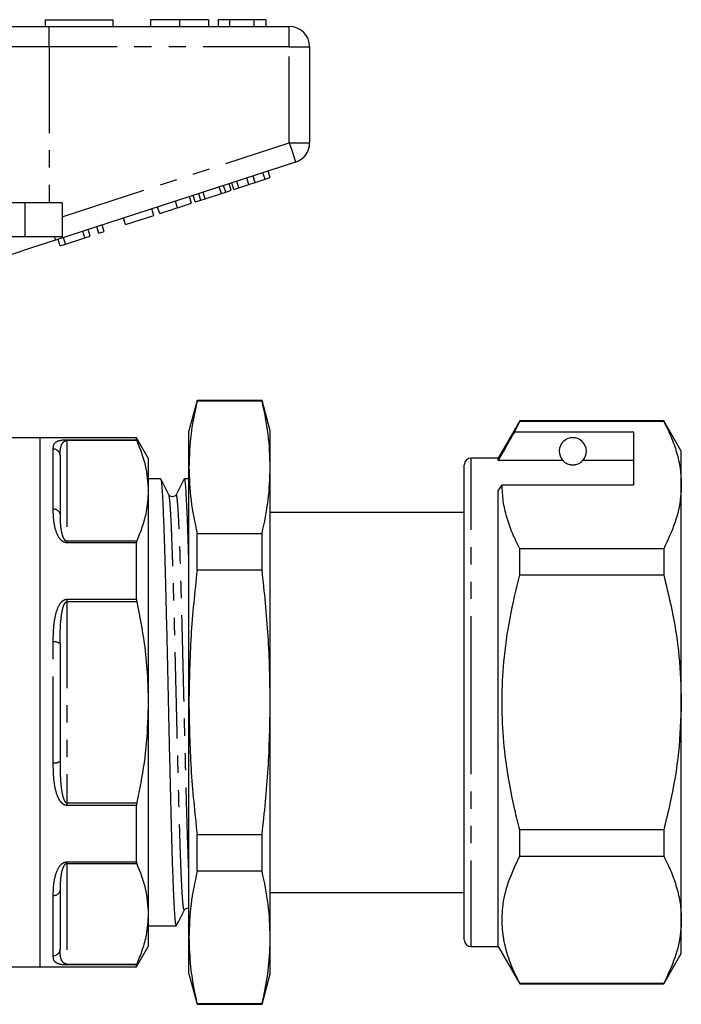
# Model space of a CAD drawing. Extents: x 148 to 259, y 91 to 262.
# Drawn here: x 211 to 259, y 184 to 256 of the extents above; entities that cross this region are included whole.
import ezdxf

# ---------------------------------------------------------------- set-up
doc = ezdxf.new("R2010")
doc.units = 0
doc.linetypes.add('PHANTOM', pattern=[12.7, 6.35, -1.27, 1.27, -1.27, 1.27, -1.27])
doc.layers.get('0').update_dxf_attribs({"linetype": 'CONTINUOUS'})

msp = doc.modelspace()

# ---------------------------------------------------------------- linework, layer by layer
at = {"color": 7, "linetype": 'CONTINUOUS'}
for p, q in [((212.467, 256.368), (212.467, 255.868)), ((212.467, 256.368), (217.467, 256.368)), ((217.467, 256.368), (217.467, 255.868)), ((220.224, 256.368), (220.224, 255.868)), ((222.377, 256.368), (222.377, 255.868)), ((224.518, 256.368), (224.518, 255.868)), ((225.224, 256.368), (225.224, 255.868)), ((226.057, 256.368), (225.224, 256.368)), ((227.849, 256.368), (226.057, 256.368)), ((226.057, 256.368), (226.057, 255.868)), ((227.849, 256.368), (227.849, 255.868)), ((228.749, 256.368), (227.849, 256.368)), ((228.749, 256.368), (228.749, 255.868)), ((206.61, 255.868), (212.765, 255.868)), ((212.765, 255.868), (230.467, 255.868)), ((231.967, 254.368), (231.967, 247.295)), ((230.931, 245.868), (213.228, 240.116)), ((227.491, 244.225), (227.337, 244.7)), ((227.947, 244.373), (227.793, 244.849)), ((227.947, 244.373), (228.68, 244.611)), ((228.68, 244.611), (228.525, 245.087)), ((228.68, 244.611), (229.064, 244.736)), ((229.064, 244.736), (228.909, 245.211)), ((225.458, 243.564), (225.304, 244.04)), ((225.778, 243.668), (225.623, 244.144)), ((225.778, 243.668), (226.188, 243.801)), ((226.188, 243.801), (226.033, 244.277)), ((226.375, 243.862), (226.221, 244.338)), ((226.375, 243.862), (226.759, 243.987)), ((226.759, 243.987), (226.605, 244.463)), ((226.759, 243.987), (227.491, 244.225)), ((227.491, 244.225), (227.947, 244.373)), ((223.26, 242.85), (223.105, 243.326)), ((223.532, 242.939), (223.378, 243.414)), ((223.532, 242.939), (223.943, 243.072)), ((223.943, 243.072), (223.788, 243.547)), ((223.943, 243.072), (224.262, 243.176)), ((224.262, 243.176), (224.107, 243.651)), ((224.262, 243.176), (225.458, 243.564)), ((225.458, 243.564), (225.778, 243.668)), ((210.967, 242.868), (204.713, 242.868)), ((213.717, 242.868), (210.967, 242.868)), ((213.717, 242.868), (213.717, 240.368)), ((220.486, 241.949), (220.331, 242.424)), ((220.913, 242.087), (220.758, 242.563)), ((222.235, 242.517), (223.26, 242.85)), ((218.395, 241.269), (218.24, 241.745)), ((218.395, 241.269), (220.486, 241.949)), ((215.791, 240.423), (215.637, 240.899)), ((216.432, 240.631), (216.277, 241.107)), ((216.816, 240.756), (216.661, 241.232)), ((210.967, 240.368), (204.713, 240.368)), ((213.717, 240.368), (210.967, 240.368)), ((213.572, 239.702), (213.418, 240.178)), ((213.98, 239.835), (213.826, 240.311)), ((213.98, 239.835), (215.407, 240.299)), ((215.407, 240.299), (215.253, 240.774)), ((215.407, 240.299), (215.791, 240.423)), ((216.432, 240.631), (216.816, 240.756)), ((213.572, 239.702), (213.98, 239.835)), ((223.67, 228.318), (223.067, 226.068)), ((228.464, 228.318), (223.67, 228.318)), ((223.67, 228.264), (223.67, 228.318)), ((228.464, 228.264), (223.67, 228.264)), ((229.067, 226.068), (228.464, 228.318)), ((228.464, 228.264), (228.464, 228.318)), ((247.455, 226.818), (245.867, 224.068)), ((247.065, 225.987), (247.455, 226.788)), ((258.068, 226.818), (247.455, 226.818)), ((247.455, 226.788), (247.455, 226.818)), ((247.455, 226.788), (258.068, 226.788)), ((259.367, 224.568), (258.068, 226.818)), ((258.068, 226.818), (258.068, 226.788)), ((223.067, 223.389), (223.067, 226.068)), ((229.067, 223.389), (229.067, 226.068)), ((255.867, 225.987), (247.065, 225.987)), ((255.867, 222.09), (255.867, 225.987)), ((212.067, 225.568), (206.932, 225.568)), ((219.201, 225.568), (212.067, 225.568)), ((212.067, 225.568), (212.067, 186.568)), ((220.067, 224.068), (219.201, 225.568)), ((219.201, 225.42), (219.201, 225.568)), ((213.567, 224.255), (213.567, 219.925)), ((259.367, 222.09), (259.367, 224.568)), ((220.067, 224.068), (220.067, 221.657)), ((243.367, 206.068), (243.367, 223.568)), ((245.867, 224.068), (243.867, 224.068)), ((245.867, 223.894), (245.867, 224.068)), ((250.629, 223.894), (245.867, 223.894)), ((255.867, 223.894), (252.105, 223.894)), ((223.067, 206.068), (223.067, 223.389)), ((229.067, 206.068), (229.067, 223.389)), ((220.967, 222.543), (220.067, 222.543)), ((223.067, 222.543), (222.737, 222.543)), ((245.867, 221.657), (246.156, 222.09)), ((246.156, 222.09), (255.867, 222.09)), ((259.367, 206.068), (259.367, 222.09)), ((220.067, 221.657), (220.067, 206.068)), ((245.867, 188.068), (245.867, 221.657)), ((243.367, 220.068), (229.067, 220.068)), ((223.67, 215.818), (223.67, 218.514)), ((223.67, 218.514), (228.464, 218.514)), ((228.464, 215.818), (228.464, 218.514)), ((219.201, 213.662), (219.201, 217.825)), ((247.455, 215.466), (247.455, 217.391)), ((258.068, 217.391), (247.455, 217.391)), ((258.068, 217.391), (258.068, 215.466)), ((228.464, 215.818), (223.67, 215.818)), ((247.455, 215.466), (258.068, 215.466)), ((213.567, 210.398), (213.567, 201.738)), ((220.067, 206.068), (220.067, 190.48)), ((223.067, 188.748), (223.067, 206.068)), ((229.067, 188.748), (229.067, 206.068)), ((243.367, 188.568), (243.367, 206.068)), ((259.367, 190.047), (259.367, 206.068)), ((219.201, 194.311), (219.201, 198.474)), ((247.455, 194.745), (247.455, 196.671)), ((258.068, 196.671), (247.455, 196.671)), ((258.068, 196.671), (258.068, 194.745)), ((223.67, 196.318), (228.464, 196.318)), ((223.67, 193.623), (223.67, 196.318)), ((228.464, 193.623), (228.464, 196.318)), ((247.455, 194.745), (258.068, 194.745)), ((228.464, 193.623), (223.67, 193.623)), ((213.567, 192.212), (213.567, 187.882)), ((229.067, 192.068), (243.367, 192.068)), ((220.067, 190.48), (220.067, 188.068)), ((222.743, 190.796), (222.741, 190.795)), ((220.067, 189.593), (222.122, 189.593)), ((259.367, 187.568), (259.367, 190.047)), ((223.067, 186.068), (223.067, 188.748)), ((229.067, 186.068), (229.067, 188.748)), ((219.201, 186.568), (220.067, 188.068)), ((243.867, 188.068), (245.867, 188.068)), ((245.867, 188.068), (247.455, 185.318)), ((258.068, 185.318), (259.367, 187.568)), ((188.174, 186.568), (212.067, 186.568)), ((212.067, 186.568), (219.201, 186.568)), ((219.201, 186.568), (219.201, 186.717)), ((223.067, 186.068), (223.67, 183.818)), ((228.464, 183.818), (229.067, 186.068)), ((247.455, 185.318), (247.455, 185.348)), ((258.068, 185.348), (247.455, 185.348)), ((247.455, 185.318), (258.068, 185.318)), ((258.068, 185.348), (258.068, 185.318)), ((223.67, 183.873), (228.464, 183.873)), ((223.67, 183.818), (223.67, 183.873)), ((223.67, 183.818), (228.464, 183.818)), ((228.464, 183.818), (228.464, 183.873))]:
    msp.add_line(p, q, dxfattribs=at)
at = {"color": 8, "linetype": 'PHANTOM'}
for p, q in [((212.765, 254.368), (212.765, 255.868)), ((230.467, 254.368), (230.467, 255.868)), ((212.765, 254.368), (207.841, 254.368)), ((212.765, 254.368), (212.765, 242.868)), ((230.467, 254.368), (212.765, 254.368)), ((230.467, 247.295), (230.467, 254.368)), ((230.467, 254.368), (231.967, 254.368)), ((213.717, 241.852), (230.467, 247.295)), ((230.467, 247.295), (231.967, 247.295)), ((210.967, 242.868), (210.967, 240.368)), ((222.235, 242.517), (222.081, 242.993)), ((214.067, 225.42), (219.201, 225.42)), ((214.067, 225.42), (214.067, 225.356)), ((214.067, 225.356), (214.067, 217.957)), ((219.223, 225.356), (214.067, 225.356)), ((213.067, 220.289), (213.067, 224.733)), ((243.867, 206.068), (243.867, 224.068)), ((214.067, 217.957), (214.067, 217.825)), ((214.067, 217.957), (219.223, 217.957)), ((219.201, 217.825), (214.067, 217.825)), ((214.067, 213.662), (219.201, 213.662)), ((214.067, 213.662), (214.067, 213.468)), ((214.067, 213.468), (214.067, 198.669)), ((219.223, 213.468), (214.067, 213.468)), ((213.067, 201.624), (213.067, 210.512)), ((243.867, 188.068), (243.867, 206.068)), ((214.067, 198.669), (214.067, 198.474)), ((214.067, 198.669), (219.223, 198.669)), ((219.201, 198.474), (214.067, 198.474)), ((214.067, 194.311), (219.201, 194.311)), ((214.067, 194.311), (214.067, 194.179)), ((214.067, 194.179), (214.067, 186.78)), ((219.223, 194.179), (214.067, 194.179)), ((213.067, 187.403), (213.067, 191.847)), ((214.067, 186.78), (219.223, 186.78)), ((214.067, 186.78), (214.067, 186.717)), ((219.201, 186.717), (214.067, 186.717))]:
    msp.add_line(p, q, dxfattribs=at)
at = {"color": 8, "linetype": 'PHANTOM', "flags": 128}
for points in [[(230.467, 247.295), (230.558, 247.017), (230.645, 246.749), (230.725, 246.502), (230.795, 246.286), (230.853, 246.109), (230.895, 245.977), (230.922, 245.896), (230.931, 245.868)], [(213.146, 240.368), (213.165, 240.311), (213.182, 240.26), (213.196, 240.217), (213.207, 240.181), (213.216, 240.153), (213.223, 240.133), (213.227, 240.12), (213.228, 240.116)]]:
    msp.add_lwpolyline(points, dxfattribs=at)
at = {"color": 7, "linetype": 'CONTINUOUS', "flags": 128}
msp.add_lwpolyline([(213.228, 240.116), (212.231, 239.792), (211.251, 239.474), (210.307, 239.167), (209.414, 238.877)], dxfattribs=at)
at = {"color": 7, "linetype": 'CONTINUOUS'}
for centre, radius, start, end in [((230.467, 254.368), 1.5, 0, 90), ((230.467, 247.295), 1.5, 288, 0), ((251.367, 224.568), 1, 317.58804, 222.41196), ((243.867, 223.568), 0.5, 90, 180), ((243.867, 188.568), 0.5, 180, 270)]:
    msp.add_arc(centre, radius, start, end, dxfattribs=at)
at = {"color": 8, "linetype": 'PHANTOM'}
for centre, radius, start, end in [((213.078, 224.244), 0.49, 1.28036, 91.22601), ((213.126, 219.844), 0.449, 10.30113, 97.49334), ((213.186, 209.878), 0.645, 53.73448, 100.58848), ((213.186, 202.258), 0.645, 259.41152, 306.26552), ((213.126, 192.292), 0.449, 262.50666, 349.69887), ((213.078, 187.893), 0.49, 268.77399, 358.71964)]:
    msp.add_arc(centre, radius, start, end, dxfattribs=at)
at = {"color": 7, "linetype": 'CONTINUOUS'}
for points, knots in [([(222.377, 256.368), (222.143, 256.368), (221.674, 256.368), (221.039, 256.368), (220.548, 256.368), (220.263, 256.368), (220.237, 256.368), (220.224, 256.368)], [0, 0, 0, 0, 0.186758, 0.373113, 0.559668, 0.779563, 1, 1, 1, 1]), ([(224.518, 256.368), (224.509, 256.368), (224.49, 256.368), (224.291, 256.368), (223.878, 256.368), (223.21, 256.368), (222.655, 256.368), (222.377, 256.368)], [0, 0, 0, 0, 0.187264, 0.374292, 0.561001, 0.780237, 1, 1, 1, 1]), ([(220.913, 242.087), (220.926, 242.092), (220.952, 242.1), (221.198, 242.18), (221.694, 242.341), (222.054, 242.458), (222.235, 242.517)], [0, 0, 0, 0, 0.2812067, 0.561074, 0.7795309, 1, 1, 1, 1]), ([(223.67, 228.264), (223.498, 227.455), (223.153, 225.834), (223.096, 224.205), (223.067, 223.389)], [0, 0, 0, 0, 0.499186, 1, 1, 1, 1]), ([(229.067, 223.389), (229.039, 224.202), (228.982, 225.831), (228.637, 227.452), (228.464, 228.264)], [0, 0, 0, 0, 0.4990876, 1, 1, 1, 1]), ([(258.068, 226.788), (258.257, 226.407), (258.634, 225.643), (259.041, 224.474), (259.315, 223.288), (259.35, 222.489), (259.367, 222.09)], [0, 0, 0, 0, 0.248073, 0.496104, 0.748066, 1, 1, 1, 1]), ([(247.065, 225.987), (246.921, 225.736), (246.522, 225.038), (246.123, 224.34), (245.867, 223.894)], [0, 0, 0, 0, 0.360044, 1, 1, 1, 1]), ([(219.201, 225.42), (219.203, 225.409), (219.206, 225.396), (219.22, 225.364), (219.223, 225.356)], [0, 0, 0, 0, 0.744773, 1, 1, 1, 1]), ([(219.223, 225.356), (219.464, 224.749), (219.947, 223.527), (220.027, 222.283), (220.067, 221.657)], [0, 0, 0, 0, 0.4972007, 1, 1, 1, 1]), ([(250.629, 223.894), (250.661, 223.861), (250.731, 223.791), (250.881, 223.681), (251.08, 223.607), (251.195, 223.582), (251.288, 223.57), (251.377, 223.567), (251.467, 223.572), (251.578, 223.588), (251.763, 223.64), (251.975, 223.761), (252.054, 223.842), (252.105, 223.894)], [0, 0, 0, 0, 0.166171, 0.361832, 0.424444, 0.456689, 0.482043, 0.502416, 0.522797, 0.550706, 0.59935, 0.742054, 1, 1, 1, 1]), ([(223.067, 223.389), (223.096, 222.576), (223.152, 220.946), (223.497, 219.325), (223.67, 218.514)], [0, 0, 0, 0, 0.499088, 1, 1, 1, 1]), ([(228.464, 218.514), (228.636, 219.323), (228.981, 220.943), (229.039, 222.573), (229.067, 223.389)], [0, 0, 0, 0, 0.499186, 1, 1, 1, 1]), ([(221.589, 221.366), (221.488, 221.559), (221.286, 221.946), (221.085, 222.333), (220.984, 222.527)], [0, 0, 0, 0, 0.499976, 1, 1, 1, 1]), ([(220.984, 222.488), (220.993, 222.476), (221.019, 222.441), (221.06, 222.046), (221.111, 221.334), (221.162, 220.313), (221.214, 219.03), (221.263, 217.508), (221.312, 215.772), (221.364, 213.842), (221.415, 211.761), (221.466, 209.585), (221.514, 207.348), (221.565, 205.081), (221.617, 202.82), (221.668, 200.626), (221.717, 198.546), (221.767, 196.607), (221.818, 194.836), (221.87, 193.274), (221.921, 191.964), (221.969, 190.919), (222.02, 190.162), (222.071, 189.681), (222.105, 189.624), (222.122, 189.596)], [0, 0, 0, 0, 0.024092, 0.068005, 0.112497, 0.157233, 0.201786, 0.245759, 0.289925, 0.334573, 0.379283, 0.423628, 0.46751, 0.511934, 0.556661, 0.601266, 0.64533, 0.689393, 0.733998, 0.778726, 0.823149, 0.867031, 0.911376, 0.956086, 1, 1, 1, 1]), ([(222.721, 222.527), (222.62, 222.334), (222.418, 221.947), (222.217, 221.56), (222.116, 221.367)], [0, 0, 0, 0, 0.500023, 1, 1, 1, 1]), ([(223.067, 216.268), (223.06, 216.516), (223.037, 217.351), (222.999, 218.578), (222.95, 219.896), (222.901, 220.948), (222.854, 221.744), (222.806, 222.278), (222.768, 222.544), (222.744, 222.514), (222.737, 222.505)], [0, 0, 0, 0, 0.06258, 0.21025, 0.359677, 0.501769, 0.643671, 0.784237, 0.935071, 1, 1, 1, 1]), ([(247.455, 217.391), (247.266, 217.773), (246.889, 218.537), (246.482, 219.706), (246.208, 220.891), (246.173, 221.69), (246.156, 222.09)], [0, 0, 0, 0, 0.248073, 0.496104, 0.748066, 1, 1, 1, 1]), ([(259.367, 222.09), (259.357, 221.795), (259.324, 220.858), (258.962, 219.278), (258.367, 218.022), (258.068, 217.391)], [0, 0, 0, 0, 0.186106, 0.590837, 1, 1, 1, 1]), ([(220.067, 221.657), (220.037, 221.135), (219.985, 220.253), (219.654, 219.018), (219.367, 218.311), (219.223, 217.957)], [0, 0, 0, 0, 0.419699, 0.709326, 1, 1, 1, 1]), ([(222.116, 221.367), (222.09, 221.329), (222.036, 221.252), (221.852, 221.193), (221.669, 221.252), (221.615, 221.329), (221.588, 221.367)], [0, 0, 0, 0, 0.247338, 0.500727, 0.753764, 1, 1, 1, 1]), ([(219.223, 217.957), (219.214, 217.929), (219.202, 217.891), (219.201, 217.839), (219.201, 217.825)], [0, 0, 0, 0, 0.744666, 1, 1, 1, 1]), ([(223.67, 215.818), (223.498, 214.2), (223.153, 210.959), (223.096, 207.7), (223.067, 206.068)], [0, 0, 0, 0, 0.499186, 1, 1, 1, 1]), ([(229.067, 206.068), (229.039, 207.695), (228.982, 210.954), (228.637, 214.195), (228.464, 215.818)], [0, 0, 0, 0, 0.499088, 1, 1, 1, 1]), ([(247.455, 196.671), (247.33, 197.165), (246.986, 198.534), (246.548, 200.806), (246.218, 203.515), (246.118, 206.265), (246.263, 209.198), (246.686, 212.28), (247.198, 214.401), (247.455, 215.466)], [0, 0, 0, 0, 0.080397, 0.222556, 0.364678, 0.510333, 0.65599, 0.827371, 1, 1, 1, 1]), ([(258.068, 215.466), (258.306, 214.481), (258.783, 212.506), (259.263, 209.365), (259.331, 207.207), (259.367, 206.068)], [0, 0, 0, 0, 0.319567, 0.64086, 1, 1, 1, 1]), ([(219.201, 213.662), (219.203, 213.614), (219.206, 213.55), (219.22, 213.484), (219.223, 213.468)], [0, 0, 0, 0, 0.74469, 1, 1, 1, 1]), ([(219.223, 213.468), (219.424, 212.449), (219.764, 210.721), (220.021, 208.244), (220.052, 206.794), (220.067, 206.068)], [0, 0, 0, 0, 0.417242, 0.707972, 1, 1, 1, 1]), ([(220.067, 206.068), (220.039, 205.077), (219.983, 203.085), (219.628, 200.618), (219.324, 199.154), (219.223, 198.669)], [0, 0, 0, 0, 0.398723, 0.800793, 1, 1, 1, 1]), ([(223.067, 206.068), (223.096, 204.442), (223.152, 201.183), (223.497, 197.942), (223.67, 196.318)], [0, 0, 0, 0, 0.499088, 1, 1, 1, 1]), ([(228.464, 196.318), (228.636, 197.936), (228.981, 201.177), (229.039, 204.436), (229.067, 206.068)], [0, 0, 0, 0, 0.499186, 1, 1, 1, 1]), ([(259.367, 206.068), (259.325, 204.838), (259.24, 202.364), (258.701, 199.23), (258.235, 197.347), (258.068, 196.671)], [0, 0, 0, 0, 0.387865, 0.780309, 1, 1, 1, 1]), ([(219.223, 198.669), (219.214, 198.619), (219.202, 198.553), (219.201, 198.49), (219.201, 198.474)], [0, 0, 0, 0, 0.744821, 1, 1, 1, 1]), ([(247.455, 185.348), (247.234, 185.8), (246.794, 186.702), (246.355, 188.091), (246.133, 189.504), (246.168, 191.098), (246.558, 192.858), (247.155, 194.114), (247.455, 194.745)], [0, 0, 0, 0, 0.146557, 0.293073, 0.443066, 0.593046, 0.795415, 1, 1, 1, 1]), ([(258.068, 194.745), (258.257, 194.364), (258.634, 193.6), (259.041, 192.431), (259.315, 191.245), (259.35, 190.446), (259.367, 190.047)], [0, 0, 0, 0, 0.248073, 0.496104, 0.748066, 1, 1, 1, 1]), ([(219.201, 194.311), (219.203, 194.273), (219.206, 194.223), (219.22, 194.188), (219.223, 194.179)], [0, 0, 0, 0, 0.744523, 1, 1, 1, 1]), ([(219.223, 194.179), (219.464, 193.572), (219.947, 192.35), (220.027, 191.106), (220.067, 190.48)], [0, 0, 0, 0, 0.4972, 1, 1, 1, 1]), ([(223.67, 193.623), (223.498, 192.814), (223.153, 191.193), (223.096, 189.564), (223.067, 188.748)], [0, 0, 0, 0, 0.499186, 1, 1, 1, 1]), ([(229.067, 188.748), (229.039, 189.561), (228.982, 191.19), (228.637, 192.811), (228.464, 193.623)], [0, 0, 0, 0, 0.499088, 1, 1, 1, 1]), ([(222.743, 190.769), (222.769, 190.806), (222.822, 190.881), (222.973, 190.941), (223.047, 190.913), (223.067, 190.905)], [0, 0, 0, 0, 0.416897, 0.845309, 1, 1, 1, 1]), ([(220.067, 190.48), (220.037, 189.958), (219.985, 189.076), (219.654, 187.841), (219.367, 187.134), (219.223, 186.78)], [0, 0, 0, 0, 0.419699, 0.709326, 1, 1, 1, 1]), ([(222.138, 189.61), (222.239, 189.803), (222.441, 190.19), (222.642, 190.577), (222.743, 190.77)], [0, 0, 0, 0, 0.500023, 1, 1, 1, 1]), ([(259.367, 190.047), (259.357, 189.752), (259.324, 188.815), (258.962, 187.235), (258.367, 185.979), (258.068, 185.348)], [0, 0, 0, 0, 0.186106, 0.590837, 1, 1, 1, 1]), ([(223.067, 188.748), (223.092, 188.027), (223.141, 186.584), (223.423, 184.96), (223.628, 184.057), (223.67, 183.873)], [0, 0, 0, 0, 0.442273, 0.885857, 1, 1, 1, 1]), ([(228.464, 183.873), (228.506, 184.057), (228.711, 184.958), (228.993, 186.582), (229.042, 188.025), (229.067, 188.748)], [0, 0, 0, 0, 0.114143, 0.556474, 1, 1, 1, 1]), ([(219.223, 186.78), (219.214, 186.759), (219.202, 186.73), (219.201, 186.719), (219.201, 186.717)], [0, 0, 0, 0, 0.744672, 1, 1, 1, 1])]:
    msp.add_open_spline(points, degree=3, knots=knots, dxfattribs=at)
at = {"color": 8, "linetype": 'PHANTOM'}
for points, knots in [([(213.067, 224.733), (213.071, 224.828), (213.078, 225.017), (213.201, 225.22), (213.414, 225.343), (213.683, 225.397), (213.886, 225.415), (213.998, 225.419), (214.059, 225.42), (214.067, 225.42)], [0, 0, 0, 0, 0.282167, 0.563636, 0.792846, 0.907314, 0.950341, 0.993459, 1, 1, 1, 1]), ([(213.567, 224.255), (213.573, 224.503), (213.581, 224.848), (213.737, 225.179), (213.865, 225.3), (213.962, 225.341), (214.014, 225.353), (214.046, 225.356), (214.063, 225.356), (214.067, 225.356)], [0, 0, 0, 0, 0.601815, 0.83428, 0.93758, 0.969675, 0.984051, 0.996287, 1, 1, 1, 1]), ([(222.741, 190.795), (222.729, 190.777), (222.7, 190.733), (222.652, 191.004), (222.601, 191.551), (222.552, 192.377), (222.502, 193.456), (222.451, 194.779), (222.399, 196.321), (222.349, 198.039), (222.3, 199.902), (222.25, 201.884), (222.198, 203.958), (222.147, 206.069), (222.097, 208.168), (222.048, 210.226), (221.997, 212.215), (221.945, 214.095), (221.895, 215.789), (221.847, 217.278), (221.8, 218.553), (221.751, 219.616), (221.702, 220.45), (221.653, 221.015), (221.617, 221.316), (221.595, 221.329), (221.589, 221.332)], [0, 0, 0, 0, 0.032262, 0.076414, 0.120445, 0.163942, 0.20744, 0.251471, 0.295623, 0.339475, 0.382792, 0.426568, 0.470703, 0.514777, 0.558375, 0.601782, 0.645762, 0.689923, 0.733843, 0.775326, 0.817099, 0.858987, 0.900928, 0.94256, 0.983709, 1, 1, 1, 1]), ([(223.067, 193.442), (223.066, 193.461), (223.049, 193.84), (223.013, 194.806), (222.962, 196.327), (222.911, 198.052), (222.862, 199.914), (222.812, 201.898), (222.76, 203.971), (222.709, 206.082), (222.659, 208.181), (222.61, 210.239), (222.559, 212.228), (222.507, 214.107), (222.456, 215.824), (222.408, 217.353), (222.357, 218.673), (222.306, 219.761), (222.254, 220.591), (222.204, 221.132), (222.159, 221.404), (222.129, 221.361), (222.116, 221.341)], [0, 0, 0, 0, 0.00278, 0.056152, 0.109669, 0.162824, 0.21533, 0.268392, 0.321888, 0.375312, 0.428159, 0.480774, 0.534084, 0.587612, 0.640849, 0.693391, 0.74635, 0.799816, 0.853281, 0.90624, 0.958783, 1, 1, 1, 1]), ([(214.067, 217.825), (214.019, 217.83), (213.911, 217.84), (213.735, 217.933), (213.508, 218.154), (213.276, 218.608), (213.12, 219.233), (213.073, 219.825), (213.069, 220.168), (213.067, 220.289)], [0, 0, 0, 0, 0.039258, 0.0879222, 0.1672972, 0.3312252, 0.5930653, 0.856038, 1, 1, 1, 1]), ([(213.567, 219.925), (213.568, 219.824), (213.57, 219.543), (213.591, 219.069), (213.669, 218.577), (213.782, 218.224), (213.893, 218.048), (213.973, 217.981), (214.029, 217.96), (214.055, 217.958), (214.067, 217.957)], [0, 0, 0, 0, 0.155554, 0.433318, 0.710672, 0.872212, 0.941441, 0.976587, 0.988353, 1, 1, 1, 1]), ([(213.067, 210.512), (213.071, 210.847), (213.078, 211.516), (213.201, 212.433), (213.414, 213.127), (213.683, 213.5), (213.886, 213.631), (213.998, 213.661), (214.059, 213.662), (214.067, 213.662)], [0, 0, 0, 0, 0.2821672, 0.5636364, 0.7928464, 0.9073134, 0.9503407, 0.9934593, 1, 1, 1, 1]), ([(213.567, 210.398), (213.573, 211.043), (213.581, 211.936), (213.737, 212.919), (213.865, 213.291), (213.962, 213.42), (214.014, 213.457), (214.046, 213.467), (214.063, 213.467), (214.067, 213.468)], [0, 0, 0, 0, 0.601815, 0.834281, 0.93758, 0.969675, 0.984051, 0.996287, 1, 1, 1, 1]), ([(213.567, 201.738), (213.568, 201.572), (213.57, 201.108), (213.591, 200.35), (213.669, 199.591), (213.782, 199.063), (213.893, 198.802), (213.973, 198.704), (214.029, 198.673), (214.055, 198.67), (214.067, 198.669)], [0, 0, 0, 0, 0.155555, 0.433318, 0.710672, 0.872212, 0.94144, 0.976587, 0.988353, 1, 1, 1, 1]), ([(214.067, 198.474), (214.019, 198.479), (213.911, 198.491), (213.735, 198.598), (213.508, 198.857), (213.276, 199.399), (213.12, 200.185), (213.073, 200.97), (213.069, 201.453), (213.067, 201.624)], [0, 0, 0, 0, 0.039258, 0.087922, 0.167297, 0.331225, 0.593065, 0.856038, 1, 1, 1, 1]), ([(213.067, 191.847), (213.071, 192.087), (213.078, 192.567), (213.201, 193.282), (213.414, 193.852), (213.683, 194.171), (213.886, 194.284), (213.998, 194.31), (214.059, 194.311), (214.067, 194.311)], [0, 0, 0, 0, 0.282167, 0.563636, 0.792846, 0.907314, 0.950341, 0.993459, 1, 1, 1, 1]), ([(214.067, 194.179), (214.063, 194.179), (214.046, 194.179), (214.014, 194.172), (213.962, 194.147), (213.865, 194.059), (213.737, 193.808), (213.581, 193.156), (213.573, 192.608), (213.567, 192.212)], [0, 0, 0, 0, 0.003713, 0.015949, 0.030325, 0.06242, 0.165719, 0.398185, 1, 1, 1, 1]), ([(214.067, 186.717), (214.019, 186.718), (213.911, 186.719), (213.735, 186.734), (213.508, 186.771), (213.276, 186.86), (213.12, 187.02), (213.073, 187.213), (213.069, 187.354), (213.067, 187.403)], [0, 0, 0, 0, 0.039258, 0.087922, 0.167297, 0.331225, 0.593065, 0.856038, 1, 1, 1, 1]), ([(214.067, 186.78), (214.055, 186.781), (214.029, 186.781), (213.973, 186.791), (213.893, 186.822), (213.782, 186.907), (213.668, 187.082), (213.596, 187.349), (213.57, 187.632), (213.568, 187.816), (213.567, 187.882)], [0, 0, 0, 0, 0.011647, 0.023415, 0.058563, 0.127795, 0.289344, 0.565863, 0.844437, 1, 1, 1, 1])]:
    msp.add_open_spline(points, degree=3, knots=knots, dxfattribs=at)

doc.saveas('drawing.dxf')
